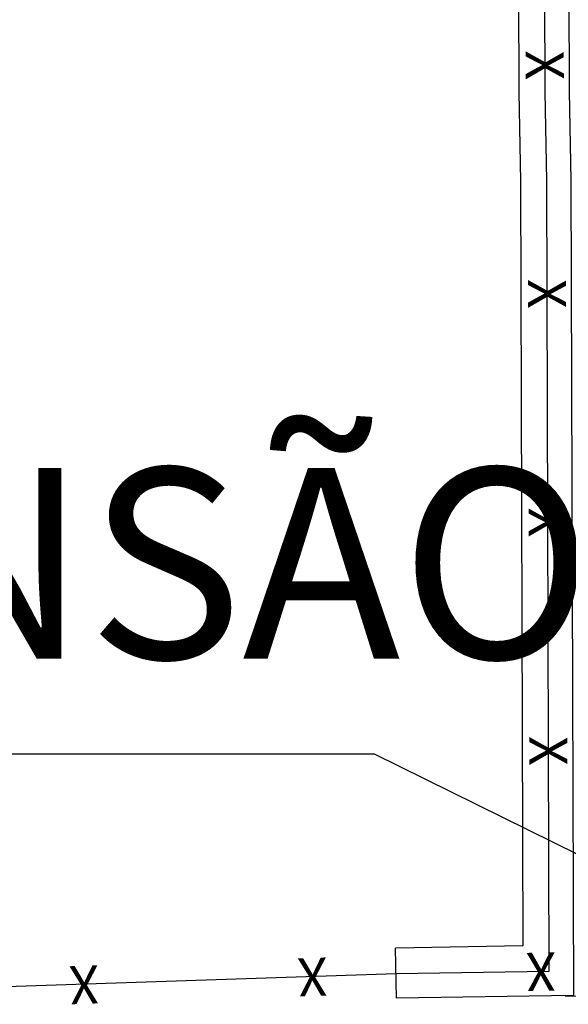
# Model space of a CAD drawing. Units: millimetres. Extents: x -1265 to 1313, y 535 to 1397.
# Drawn here: x 534 to 538, y 1023 to 1030 of the extents above; entities that cross this region are included whole.
import ezdxf
from ezdxf.enums import TextEntityAlignment as Align

# ---------------------------------------------------------------- set-up
doc = ezdxf.new("R2010")
doc.units = ezdxf.units.MM
doc.header["$LTSCALE"] = 0.08
for name, pattern in [('ACAD_ISO10W100', [18, 12, -3, 0, -3]), ('CONTINU', [0]), ('LIN0', [0])]:
    doc.linetypes.add(name, pattern=pattern)
for name, color, linetype in [('AR-CTA', 1, 'Continuous'), ('AR-GRD', 1, 'Continuous'), ('AR-SAN', 1, 'Continuous'), ('TOP-ALINHAMENTO', 1, 'LIN0'), ('XX-TXT-COMP', 2, 'ACAD_ISO10W100')]:
    doc.layers.add(name, color=color, linetype=linetype)
doc.styles.add('500_chamadas', font='FUTURAL.TTF', dxfattribs={"height": 1.25})
doc.styles.add('ROMANS', font='romans', dxfattribs={"height": 25})
doc.styles.get("Standard").update_dxf_attribs({"font": 'FUTURAL.TTF'})

# ---------------------------------------------------------------- blocks, each defined once
blk = doc.blocks.new('GRADIL')
at = {"layer": 'TOP-ALINHAMENTO', "style": 'ROMANS'}
blk.add_text('X', height=0.25, dxfattribs=at).set_placement((-0.1183, -0.1244))
blk = doc.blocks.new('BASE PV NSO1')
at = {"layer": 'AR-CTA', "linetype": 'CONTINU'}
blk.add_lwpolyline([(1486.2635, 1056.3301), (1495.8063, 1056.3301), (1498.1558, 1055.1698)], dxfattribs=at)
at = {"layer": 'AR-GRD'}
blk.add_line((1497.061, 1054.7414), (1497.186, 1054.7381), dxfattribs=at)
at = {"layer": 'TOP-ALINHAMENTO'}
for points in [[(1496.8543, 1081.8274), (1496.9266, 1060.6743), (1496.9383, 1060.0901), (1496.9541, 1054.9009), (1495.9503, 1054.8845), (1492.0095, 1054.754)], [(1496.8543, 1081.8274), (1496.9266, 1060.6743), (1496.9383, 1060.0901), (1496.9541, 1054.9009), (1495.9503, 1054.8845), (1492.0095, 1054.754)], [(1496.6842, 1081.8268), (1496.7566, 1060.6723), (1496.7683, 1060.0882), (1496.7835, 1055.0682), (1495.9459, 1055.0545)], [(1496.6842, 1081.8268), (1496.7566, 1060.6723), (1496.7683, 1060.0882), (1496.7835, 1055.0682), (1495.9459, 1055.0545)], [(1497.0142, 1081.8279), (1497.0866, 1060.6761), (1497.0982, 1060.092), (1497.1145, 1054.7436), (1495.9543, 1054.7246)], [(1497.0142, 1081.8279), (1497.0866, 1060.6761), (1497.0982, 1060.092), (1497.1145, 1054.7436), (1495.9543, 1054.7246)], [(1495.9543, 1054.7246), (1495.9459, 1055.0545)]]:
    blk.add_lwpolyline(points, dxfattribs=at)
for p, rotation in [((1496.9261, 1060.8275), 270.1959682093753), ((1496.9261, 1060.8275), 270.1959682093753), ((1496.9406, 1059.3276), 270.1738653668496), ((1496.9452, 1057.8276), 270.1738653668496), ((1496.9497, 1056.3276), 270.1738653668496), ((1496.8808, 1054.8997), 180.9378940527443), ((1493.8822, 1054.8133), 181.9699131325157), ((1495.3813, 1054.8649), 181.9699131325157)]:
    blk.add_blockref('GRADIL', p, dxfattribs=dict(at, rotation=rotation))
at = {"layer": 'AR-SAN', "color": 1, "text_generation_flag": 4, "flags": 3}
for rotation, p in [(90, (1745.6524, 1379.5487)), (90, (1745.6524, 1378.5487)), (270, (1745.7525, 1378.5487))]:
    blk.add_attdef('CODIGO', text='', height=0.024, rotation=rotation, dxfattribs=at).set_placement(p, align=Align.MIDDLE)
at = {"layer": 'AR-SAN', "color": 1, "flags": 3}
blk.add_attdef('CODIGO', text='', height=0.024, rotation=90, dxfattribs=at).set_placement((1745.7525, 1379.5487), align=Align.MIDDLE)
for p in [(1746.5774, 1375.1968), (1747.5774, 1375.1968)]:
    blk.add_attdef('CODIGO', text='', height=0.024, dxfattribs=at).set_placement(p, align=Align.MIDDLE)
at = {"layer": 'XX-TXT-COMP', "style": '500_chamadas'}
blk.add_text('ALTA TENSÃO', height=1.25, dxfattribs=at).set_placement((1486.2635, 1056.9541))

msp = doc.modelspace()

# ---------------------------------------------------------------- block references
msp.add_blockref('BASE PV NSO1', (-959.2574, -31.2619))

doc.saveas('drawing.dxf')
